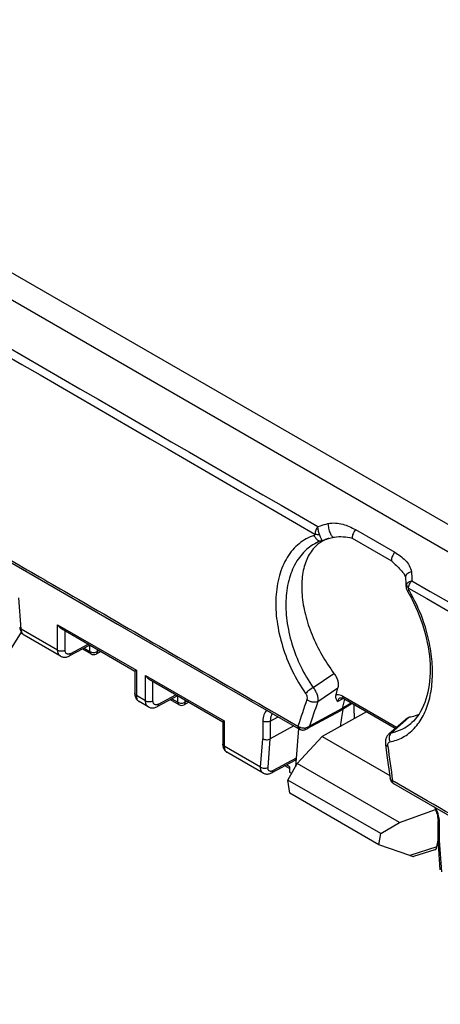
# Model space of a CAD drawing. Units: millimetres. Extents: x -40.8 to 46.2, y -49.2 to 50.
# Drawn here: x -13.5 to 2.4, y 11.3 to 48.6 of the extents above; entities that cross this region are included whole.
import ezdxf

# ---------------------------------------------------------------- set-up
doc = ezdxf.new("R2010")
doc.units = ezdxf.units.MM
doc.header["$LTSCALE"] = 16.335
doc.layers.get('0').update_dxf_attribs({"linetype": 'CONTINUOUS'})
for name, color, linetype in [('ASSI', 7, 'CONTINUOUS'), ('DRAFT', 7, 'CONTINUOUS'), ('RACCORDO', 7, 'CONTINUOUS')]:
    doc.layers.add(name, color=color, linetype=linetype)

msp = doc.modelspace()

# ---------------------------------------------------------------- linework, layer by layer
at = {"color": 7, "linetype": 'CONTINUOUS'}
for p, q in [((-31.163, 48.051), (32.409, 11.346)), ((-13.417, 25.431), (-13.898, 24.661)), ((-13.3, 25.315), (-13.3, 25.315)), ((-1.506, 23.065), (-1.435, 23.332)), ((-1.359, 22.943), (-1.359, 22.943)), ((-1.185, 22.893), (-1.28, 22.539)), ((0.731, 21.787), (-1.21, 22.908)), ((1.19, 22.184), (0.501, 21.589)), ((-3.325, 19.833), (-2.974, 20.464)), ((0.894, 18.231), (-2.974, 20.464)), ((-3.255, 19.333), (-3.325, 19.833)), ((0.186, 17.806), (-3.325, 19.833)), ((0.116, 17.387), (-3.255, 19.333)), ((0.186, 17.806), (0.894, 18.231)), ((0.116, 17.387), (0.186, 17.806)), ((1.284, 16.977), (0.116, 17.387)), ((2.231, 17.198), (1.418, 16.94))]:
    msp.add_line(p, q, dxfattribs=at)
at = {"color": 250, "linetype": 'CONTINUOUS'}
for p, q in [((-13.416, 25.551), (-13.501, 26.727)), ((-12.039, 24.756), (-13.416, 25.551)), ((-1.454, 22.811), (-1.244, 22.925)), ((0.778, 21.828), (-1.251, 23)), ((2.311, 17.302), (1.284, 16.977))]:
    msp.add_line(p, q, dxfattribs=at)
at = {"color": 7, "linetype": 'CONTINUOUS'}
for points in [[(-13.474, 25.618), (-13.472, 25.599), (-13.467, 25.564), (-13.459, 25.53), (-13.449, 25.498), (-13.437, 25.468), (-13.422, 25.44), (-13.406, 25.414), (-13.388, 25.389), (-13.368, 25.367), (-13.346, 25.347), (-13.323, 25.33), (-13.3, 25.315)], [(-1.359, 22.943), (-1.357, 22.944), (-1.353, 22.946), (-1.346, 22.947), (-1.338, 22.948), (-1.328, 22.949), (-1.315, 22.948), (-1.301, 22.945), (-1.285, 22.941), (-1.267, 22.935), (-1.248, 22.927), (-1.228, 22.918), (-1.21, 22.908)]]:
    msp.add_lwpolyline(points, dxfattribs=at)
for centre, major_axis, ratio, start_param, end_param in [((2.095, 17.469), (-0.161, 0.26), 0.57403, -3.285131, -2.561479), ((1.006, 17.125), (0.417, -0.181), 0.076001, -0.810713, -0.089566)]:
    msp.add_ellipse(centre, major_axis=major_axis, ratio=ratio, start_param=start_param, end_param=end_param, dxfattribs=at)
at = {"color": 250, "linetype": 'CONTINUOUS'}
for points, knots in [([(-13.474, 25.618), (-13.473, 25.611), (-13.47, 25.598), (-13.452, 25.572), (-13.431, 25.558), (-13.416, 25.551)], [0, 0, 0, 0, 0.213612, 0.445039, 1, 1, 1, 1]), ([(-13.3, 25.315), (-13.317, 25.325), (-13.35, 25.352), (-13.386, 25.407), (-13.408, 25.475), (-13.415, 25.525), (-13.416, 25.551)], [0, 0, 0, 0, 0.219001, 0.453716, 0.712972, 1, 1, 1, 1]), ([(-1.251, 23), (-1.273, 23.012), (-1.352, 23.052), (-1.443, 23.072), (-1.506, 23.065)], [0, 0, 0, 0, 0.280908, 1, 1, 1, 1]), ([(-1.359, 22.943), (-1.382, 22.931), (-1.425, 22.892), (-1.447, 22.839), (-1.454, 22.811)], [0, 0, 0, 0, 0.472283, 1, 1, 1, 1]), ([(-1.21, 22.908), (-1.217, 22.912), (-1.229, 22.922), (-1.247, 22.952), (-1.251, 22.98), (-1.251, 23)], [0, 0, 0, 0, 0.218413, 0.452265, 1, 1, 1, 1])]:
    msp.add_open_spline(points, degree=3, knots=knots, dxfattribs=at)
at = {"color": 7, "linetype": 'CONTINUOUS'}
for points, knots in [([(-1.585, 23.874), (-1.553, 23.832), (-1.498, 23.742), (-1.442, 23.6), (-1.418, 23.461), (-1.424, 23.371), (-1.435, 23.332)], [0, 0, 0, 0, 0.274311, 0.54252, 0.788001, 1, 1, 1, 1]), ([(-1.454, 22.811), (-1.464, 22.827), (-1.485, 22.861), (-1.51, 22.918), (-1.521, 22.988), (-1.513, 23.038), (-1.506, 23.065)], [0, 0, 0, 0, 0.214795, 0.438941, 0.690574, 1, 1, 1, 1]), ([(1.19, 22.184), (1.202, 22.194), (1.228, 22.211), (1.259, 22.22), (1.274, 22.223)], [0, 0, 0, 0, 0.495926, 1, 1, 1, 1])]:
    msp.add_open_spline(points, degree=3, knots=knots, dxfattribs=at)
at = {"layer": 'ASSI', "color": 7, "linetype": 'CONTINUOUS'}
msp.add_line((-0.822, 22.364), (-0.822, 22.152), dxfattribs=at)
at = {"layer": 'DRAFT', "color": 7, "linetype": 'CONTINUOUS'}
for p, q in [((-0.352, 22.412), (-2.029, 21.483)), ((-2.974, 20.464), (-2.029, 21.483)), ((-2.029, 21.483), (0.525, 20.009)), ((-3.267, 20.132), (-3.185, 20.085)), ((0.894, 18.231), (2.254, 18.717))]:
    msp.add_line(p, q, dxfattribs=at)
for start_param, end_param in [(6.984729, 7.189695), (-0.735861, -0.624913)]:
    msp.add_ellipse((-1.322, 19.08), major_axis=(0.371, 4.467), ratio=0.074938, start_param=start_param, end_param=end_param, dxfattribs=at)
at = {"layer": 'RACCORDO', "color": 7, "linetype": 'CONTINUOUS'}
for p, q in [((-30.359, 48.618), (33.302, 11.861)), ((-2.002, 28.914), (-1.962, 28.926)), ((-1.639, 29.018), (-1.607, 29.026)), ((-1.607, 29.026), (-1.607, 29.026)), ((-13.853, 28.1), (-9.773, 25.738)), ((1.118, 27.505), (1.118, 27.505)), ((1.138, 27.193), (1.138, 27.176)), ((1.191, 26.983), (1.203, 26.962)), ((-9.773, 25.738), (-2.909, 21.769)), ((-11.898, 25.567), (-9.119, 23.963)), ((-11.934, 24.526), (-13.3, 25.315)), ((-10.824, 24.947), (-11.591, 24.535)), ((-11.102, 24.798), (-10.774, 24.609)), ((-10.4, 24.702), (-10.58, 24.606)), ((-9.061, 23.997), (-9.119, 23.963)), ((-9.119, 23.963), (-9.119, 23.114)), ((-8.574, 23.648), (-5.796, 22.044)), ((-8.611, 22.608), (-8.958, 22.808)), ((-7.501, 23.028), (-8.267, 22.616)), ((-7.778, 22.879), (-7.451, 22.69)), ((-7.077, 22.783), (-7.256, 22.687)), ((-1.337, 22.459), (-2.609, 21.77)), ((-0.899, 22.728), (-1.332, 22.462)), ((-5.737, 22.078), (-5.796, 22.044)), ((-5.796, 22.044), (-5.796, 21.195)), ((1.358, 22.011), (1.36, 22.013)), ((-3.109, 21.884), (-3.995, 21.392)), ((-2.93, 21.781), (-3.044, 20.338)), ((-2.852, 21.743), (-2.852, 21.743)), ((0.501, 21.589), (0.501, 21.589)), ((-4.269, 20.101), (-5.635, 20.889)), ((0.363, 21.181), (0.42, 20.763)), ((-3.061, 20.581), (-3.931, 20.112)), ((0.42, 20.763), (0.541, 19.895)), ((-3.267, 20.274), (-3.443, 20.375)), ((-3.267, 20.341), (-3.267, 20.132)), ((0.583, 19.782), (0.596, 19.765)), ((0.596, 19.765), (0.61, 19.749)), ((0.61, 19.749), (0.615, 19.744)), ((0.671, 19.702), (6.16, 16.537)), ((2.35, 17.618), (2.35, 18.289)), ((2.311, 17.302), (2.354, 17.559)), ((2.35, 17.613), (2.35, 17.617)), ((2.436, 16.432), (2.35, 17.613))]:
    msp.add_line(p, q, dxfattribs=at)
at = {"layer": 'RACCORDO', "color": 250, "linetype": 'CONTINUOUS'}
for p, q in [((-0.774, 29.314), (0.711, 28.456)), ((-2.037, 28.902), (-2.002, 28.914)), ((-0.898, 28.995), (0.587, 28.137)), ((-12.039, 24.756), (-12.039, 25.716)), ((-12.039, 25.716), (-9.061, 23.997)), ((-11.758, 24.755), (-11.758, 25.487)), ((-11.546, 24.628), (-10.886, 24.983)), ((-11.041, 24.83), (-10.816, 24.7)), ((-10.816, 24.7), (-10.816, 24.942)), ((-10.535, 24.699), (-10.535, 24.781)), ((-10.462, 24.738), (-10.535, 24.699)), ((-9.061, 23.997), (-9.061, 23.036)), ((-2.371, 23.335), (-1.585, 23.874)), ((-8.715, 22.837), (-8.715, 23.797)), ((-8.715, 23.797), (-5.737, 22.078)), ((-8.435, 22.836), (-8.435, 23.568)), ((-2.198, 22.804), (-1.435, 23.332)), ((-8.715, 22.837), (-9.061, 23.036)), ((-8.223, 22.709), (-7.563, 23.064)), ((-7.718, 22.911), (-7.492, 22.781)), ((-7.492, 22.781), (-7.492, 23.024)), ((-7.212, 22.78), (-7.212, 22.862)), ((-7.139, 22.819), (-7.212, 22.78)), ((-0.936, 22.75), (-1.28, 22.539)), ((-3.961, 22.458), (-3.848, 22.392)), ((-3.848, 22.392), (-3.737, 22.328)), ((-1.28, 22.539), (-2.511, 21.871)), ((-5.737, 22.078), (-5.737, 21.117)), ((-4.275, 22.067), (-4.275, 21.4)), ((-3.995, 22.065), (-3.698, 22.225)), ((-3.995, 22.065), (-3.995, 21.392)), ((-3.737, 22.328), (-2.95, 21.873)), ((1.13, 22.097), (0.587, 21.627)), ((1.274, 22.223), (1.13, 22.097)), ((-4.36, 20.323), (-4.275, 21.4)), ((-4.081, 20.307), (-3.995, 21.392)), ((-4.36, 20.323), (-5.737, 21.117)), ((-3.019, 20.66), (-3.887, 20.191)), ((-3.267, 20.341), (-3.382, 20.408)), ((0.706, 19.762), (0.63, 19.806)), ((1.934, 19.054), (0.706, 19.762)), ((2.409, 17.541), (2.409, 18.208)), ((2.494, 16.365), (2.409, 17.541))]:
    msp.add_line(p, q, dxfattribs=at)
at = {"layer": 'RACCORDO', "color": 7, "linetype": 'CONTINUOUS'}
for points in [[(-1.962, 28.926), (-1.906, 28.944), (-1.851, 28.96), (-1.796, 28.976), (-1.743, 28.991), (-1.69, 29.005), (-1.639, 29.018)], [(-1.607, 29.026), (-1.594, 29.029), (-1.565, 29.034)], [(1.006, 27.709), (1.017, 27.696), (1.029, 27.681), (1.04, 27.667), (1.051, 27.653), (1.06, 27.638), (1.07, 27.624), (1.078, 27.61), (1.086, 27.597), (1.092, 27.583), (1.099, 27.57), (1.104, 27.558), (1.108, 27.546), (1.112, 27.534), (1.115, 27.523), (1.117, 27.514), (1.118, 27.505)], [(1.118, 27.505), (1.122, 27.468), (1.126, 27.416), (1.13, 27.362), (1.134, 27.307)], [(1.134, 27.307), (1.136, 27.25), (1.138, 27.193)], [(1.138, 27.175), (1.139, 27.16), (1.141, 27.135), (1.145, 27.11), (1.151, 27.085), (1.159, 27.06)], [(1.159, 27.06), (1.168, 27.034), (1.179, 27.009), (1.191, 26.983)], [(1.203, 26.962), (1.256, 26.872), (1.341, 26.716), (1.423, 26.557), (1.5, 26.395), (1.573, 26.23), (1.641, 26.064), (1.705, 25.895), (1.763, 25.726), (1.816, 25.556), (1.864, 25.385), (1.907, 25.214), (1.944, 25.043), (1.976, 24.873), (2.003, 24.704), (2.023, 24.536), (2.039, 24.371), (2.048, 24.208), (2.053, 24.047), (2.051, 23.889), (2.045, 23.735), (2.033, 23.584), (2.015, 23.438), (1.992, 23.295), (1.965, 23.157), (1.932, 23.023), (1.894, 22.895), (1.851, 22.772), (1.803, 22.654), (1.75, 22.541), (1.693, 22.435), (1.631, 22.334), (1.565, 22.24), (1.494, 22.151), (1.419, 22.07), (1.36, 22.013)], [(-11.934, 24.526), (-11.93, 24.524), (-11.906, 24.512), (-11.88, 24.502), (-11.853, 24.494), (-11.825, 24.489), (-11.797, 24.486), (-11.767, 24.485), (-11.737, 24.487), (-11.707, 24.492), (-11.676, 24.5), (-11.645, 24.51), (-11.614, 24.523), (-11.591, 24.535)], [(-9.119, 23.114), (-9.117, 23.077), (-9.113, 23.041), (-9.105, 23.007), (-9.095, 22.974), (-9.082, 22.943)], [(-9.082, 22.943), (-9.066, 22.914), (-9.048, 22.887), (-9.027, 22.863), (-9.004, 22.841), (-8.98, 22.822), (-8.958, 22.808)], [(-8.611, 22.608), (-8.607, 22.605), (-8.582, 22.593), (-8.556, 22.583), (-8.53, 22.575), (-8.502, 22.57), (-8.473, 22.567), (-8.444, 22.566), (-8.414, 22.568), (-8.384, 22.573), (-8.353, 22.581), (-8.322, 22.591), (-8.29, 22.604), (-8.267, 22.616)], [(-2.909, 21.769), (-2.9, 21.764), (-2.886, 21.757), (-2.872, 21.751), (-2.858, 21.745), (-2.852, 21.743)], [(-2.852, 21.743), (-2.827, 21.736), (-2.801, 21.731), (-2.775, 21.729), (-2.748, 21.729), (-2.72, 21.732), (-2.692, 21.737), (-2.664, 21.746), (-2.635, 21.757), (-2.609, 21.77)], [(0.501, 21.589), (0.494, 21.582), (0.471, 21.56), (0.45, 21.536), (0.431, 21.51), (0.414, 21.482), (0.399, 21.453), (0.387, 21.422), (0.376, 21.39), (0.368, 21.356), (0.362, 21.322), (0.359, 21.287), (0.358, 21.251), (0.359, 21.215), (0.363, 21.181)], [(-5.796, 21.195), (-5.794, 21.158), (-5.789, 21.122), (-5.782, 21.088), (-5.771, 21.055), (-5.758, 21.024)], [(-5.758, 21.024), (-5.743, 20.995), (-5.724, 20.969), (-5.704, 20.944), (-5.681, 20.922), (-5.656, 20.903), (-5.635, 20.889)], [(-4.269, 20.101), (-4.255, 20.093), (-4.227, 20.081), (-4.197, 20.071), (-4.166, 20.065), (-4.134, 20.062), (-4.102, 20.062), (-4.069, 20.065), (-4.036, 20.071), (-4.002, 20.081), (-3.969, 20.094), (-3.935, 20.11), (-3.931, 20.112)], [(0.541, 19.895), (0.542, 19.889), (0.546, 19.866), (0.553, 19.843), (0.561, 19.822), (0.571, 19.801), (0.583, 19.782)], [(0.615, 19.744), (0.619, 19.74), (0.638, 19.724), (0.658, 19.71), (0.671, 19.702)], [(2.208, 18.815), (2.213, 18.806), (2.238, 18.754), (2.26, 18.702), (2.28, 18.649), (2.298, 18.597), (2.313, 18.546), (2.326, 18.496), (2.336, 18.447), (2.343, 18.399), (2.348, 18.354), (2.35, 18.31), (2.35, 18.289)]]:
    msp.add_lwpolyline(points, dxfattribs=at)
at = {"layer": 'RACCORDO', "color": 250, "linetype": 'CONTINUOUS'}
for centre, radius, start, end in [((2853.435, 4970.567), 5706.962, 239.717925, 239.975066), ((2822.775, 4917.816), 5646.253, 239.716997, 239.977107), ((2863.234, 4988.674), 5727.543, 240.021969, 240.2784), ((1.461, 27.351), 0.337, 223.4526, 226.7853), ((2829.009, 4928.9), 5658.969, 240.019937, 240.279672), ((-4.182, 23.809), 6.314, 30.3422, 30.6235), ((-4.418, 23.68), 6.582, 19.8864, 30.2766), ((-8.876, 22.95), 0.164, 235.2692, 239.9928), ((166.299, -34.268), 178.318, 161.30564, 161.64903), ((166.412, -34.342), 178.031, 161.27726, 161.59403), ((-2.648, 21.831), 0.241, 179.4274, 183.3487), ((-2.734, 22.179), 0.381, 273.9181, 283.1292), ((-2.705, 22.125), 0.319, 304.2524, 307.3114), ((-5.553, 21.031), 0.164, 235.2692, 239.9928), ((203.052, 48.405), 204.432, 187.67006, 188.04183), ((0.827, 19.793), 0.197, 176.2605, 180.631)]:
    msp.add_arc(centre, radius, start, end, dxfattribs=at)
at = {"layer": 'RACCORDO', "color": 7, "linetype": 'CONTINUOUS'}
for centre, radius, start, end in [((-1.402, 27.786), 1.257, 113.4222, 118.1173), ((-1.395, 27.769), 1.275, 110.3244, 113.4202), ((-1.387, 27.747), 1.299, 107.7336, 110.3246), ((-10.674, 24.782), 0.2, 239.983, 298.2702), ((-7.351, 22.863), 0.2, 239.983, 298.2702), ((-1.385, 22.547), 0.0996, 298.442, 301.5139)]:
    msp.add_arc(centre, radius, start, end, dxfattribs=at)
msp.add_ellipse((-3.16, 20.755), major_axis=(-0.1, 0.173), ratio=0.577171, start_param=-3.158118, end_param=-2.443624, dxfattribs=at)
at = {"layer": 'RACCORDO', "color": 250, "linetype": 'CONTINUOUS'}
for points, knots in [([(-2.197, 29.435), (-2.165, 29.444), (-2.038, 29.483), (-1.91, 29.518), (-1.814, 29.542)], [0, 0, 0, 0, 0.251022, 1, 1, 1, 1]), ([(-1.814, 29.542), (-1.72, 29.565), (-1.529, 29.575), (-1.171, 29.512), (-0.925, 29.401), (-0.774, 29.314)], [0, 0, 0, 0, 0.267051, 0.519843, 1, 1, 1, 1]), ([(-1.814, 29.542), (-1.813, 29.513), (-1.806, 29.454), (-1.789, 29.364), (-1.765, 29.275), (-1.736, 29.192), (-1.705, 29.121), (-1.676, 29.073), (-1.652, 29.046), (-1.637, 29.033), (-1.621, 29.025), (-1.611, 29.025), (-1.607, 29.026)], [0, 0, 0, 0, 0.147282, 0.308126, 0.471666, 0.626736, 0.762993, 0.872017, 0.914714, 0.949383, 0.976969, 1, 1, 1, 1]), ([(-2.34, 29.098), (-2.442, 29.064), (-2.642, 28.976), (-2.915, 28.789), (-3.156, 28.551), (-3.362, 28.265), (-3.53, 27.937), (-3.705, 27.437), (-3.811, 26.728), (-3.765, 25.821), (-3.551, 24.882), (-3.184, 23.962), (-2.847, 23.387), (-2.657, 23.115)], [0, 0, 0, 0, 0.047676, 0.095785, 0.145188, 0.196613, 0.2506, 0.30749, 0.430203, 0.564233, 0.706766, 0.853642, 1, 1, 1, 1]), ([(-2.34, 29.098), (-2.331, 29.101), (-2.317, 29.109), (-2.306, 29.128), (-2.305, 29.14), (-2.305, 29.146)], [0, 0, 0, 0, 0.45214, 0.703938, 1, 1, 1, 1]), ([(-2.34, 29.098), (-2.326, 29.064), (-2.291, 29), (-2.216, 28.928), (-2.127, 28.89), (-2.064, 28.894), (-2.037, 28.902)], [0, 0, 0, 0, 0.280193, 0.542836, 0.780801, 1, 1, 1, 1]), ([(-2.196, 29.435), (-2.227, 29.391), (-2.276, 29.299), (-2.301, 29.197), (-2.305, 29.147)], [0, 0, 0, 0, 0.512089, 1, 1, 1, 1]), ([(-2.305, 29.147), (-2.279, 29.14), (-2.221, 29.133), (-2.163, 29.133), (-2.131, 29.134)], [0, 0, 0, 0, 0.462151, 1, 1, 1, 1]), ([(-2.131, 29.134), (-2.149, 29.184), (-2.17, 29.261), (-2.189, 29.362), (-2.195, 29.411), (-2.196, 29.435)], [0, 0, 0, 0, 0.516657, 0.768611, 1, 1, 1, 1]), ([(-2.049, 28.921), (-2.054, 28.932), (-2.066, 28.959), (-2.094, 29.03), (-2.116, 29.09), (-2.131, 29.134)], [0, 0, 0, 0, 0.160163, 0.388356, 1, 1, 1, 1]), ([(-0.774, 29.314), (-0.812, 29.267), (-0.871, 29.165), (-0.898, 29.05), (-0.898, 28.995)], [0, 0, 0, 0, 0.522779, 1, 1, 1, 1]), ([(-2.037, 28.902), (-2.133, 28.871), (-2.32, 28.789), (-2.576, 28.615), (-2.802, 28.393), (-3.067, 28.031), (-3.305, 27.469), (-3.427, 26.697), (-3.389, 25.852), (-3.196, 24.978), (-2.859, 24.122), (-2.547, 23.587), (-2.371, 23.335)], [0, 0, 0, 0, 0.047908, 0.096273, 0.145925, 0.197575, 0.308517, 0.431352, 0.565308, 0.707597, 0.854097, 1, 1, 1, 1]), ([(-2.037, 28.902), (-2.037, 28.902), (-2.039, 28.904), (-2.042, 28.908), (-2.045, 28.914), (-2.047, 28.919), (-2.049, 28.921)], [0, 0, 0, 0, 0.089832, 0.281796, 0.58531, 1, 1, 1, 1]), ([(0.711, 28.456), (0.673, 28.409), (0.615, 28.308), (0.587, 28.192), (0.587, 28.137)], [0, 0, 0, 0, 0.522779, 1, 1, 1, 1]), ([(0.711, 28.456), (0.784, 28.414), (0.926, 28.323), (1.117, 28.159), (1.271, 27.962), (1.333, 27.802), (1.342, 27.719)], [0, 0, 0, 0, 0.253727, 0.50335, 0.75022, 1, 1, 1, 1]), ([(-13.971, 28.249), (-13.137, 27.766), (-9.802, 25.834), (-6.465, 23.904), (-3.961, 22.458)], [0, 0, 0, 0, 0.249934, 1, 1, 1, 1]), ([(1.342, 27.719), (1.309, 27.71), (1.249, 27.686), (1.174, 27.636), (1.125, 27.575), (1.116, 27.527), (1.118, 27.505)], [0, 0, 0, 0, 0.309813, 0.581189, 0.807311, 1, 1, 1, 1]), ([(1.342, 27.719), (1.345, 27.691), (1.356, 27.578), (1.362, 27.464), (1.364, 27.379)], [0, 0, 0, 0, 0.248522, 1, 1, 1, 1]), ([(1.153, 27.238), (1.151, 27.233), (1.142, 27.213), (1.138, 27.192), (1.138, 27.176)], [0, 0, 0, 0, 0.253597, 1, 1, 1, 1]), ([(1.364, 27.379), (1.318, 27.366), (1.237, 27.333), (1.171, 27.272), (1.153, 27.238)], [0, 0, 0, 0, 0.557946, 1, 1, 1, 1]), ([(1.153, 27.238), (1.154, 27.232), (1.159, 27.205), (1.171, 27.18), (1.182, 27.163)], [0, 0, 0, 0, 0.234898, 1, 1, 1, 1]), ([(1.23, 27.105), (1.237, 27.154), (1.262, 27.228), (1.314, 27.317), (1.346, 27.359), (1.364, 27.379)], [0, 0, 0, 0, 0.481514, 0.740536, 1, 1, 1, 1]), ([(1.182, 27.163), (1.184, 27.159), (1.195, 27.144), (1.206, 27.129), (1.216, 27.119)], [0, 0, 0, 0, 0.241308, 1, 1, 1, 1]), ([(1.203, 26.962), (1.202, 26.964), (1.203, 26.971), (1.206, 26.978), (1.214, 26.989), (1.229, 27.005), (1.243, 27.018), (1.251, 27.025)], [0, 0, 0, 0, 0.114828, 0.201936, 0.313051, 0.609329, 1, 1, 1, 1]), ([(1.251, 27.025), (1.243, 27.037), (1.234, 27.058), (1.228, 27.085), (1.228, 27.099), (1.23, 27.105)], [0, 0, 0, 0, 0.519922, 0.773765, 1, 1, 1, 1]), ([(0.523, 21.279), (0.611, 21.295), (0.784, 21.341), (1.029, 21.452), (1.255, 21.601), (1.531, 21.855), (1.816, 22.271), (2.04, 22.876), (2.15, 23.571), (2.144, 24.332), (2.021, 25.127), (1.867, 25.656), (1.772, 25.919)], [0, 0, 0, 0, 0.049649, 0.098872, 0.148478, 0.199236, 0.306499, 0.42453, 0.55444, 0.695336, 0.844921, 1, 1, 1, 1]), ([(-11.934, 24.526), (-11.951, 24.536), (-11.982, 24.562), (-12.015, 24.616), (-12.035, 24.682), (-12.039, 24.731), (-12.039, 24.756)], [0, 0, 0, 0, 0.218853, 0.452373, 0.711259, 1, 1, 1, 1]), ([(-12.039, 24.756), (-12.019, 24.744), (-11.973, 24.728), (-11.899, 24.719), (-11.825, 24.727), (-11.779, 24.743), (-11.758, 24.755)], [0, 0, 0, 0, 0.236732, 0.498909, 0.761677, 1, 1, 1, 1]), ([(-11.546, 24.628), (-11.56, 24.621), (-11.586, 24.609), (-11.626, 24.601), (-11.664, 24.603), (-11.698, 24.616), (-11.725, 24.639), (-11.745, 24.671), (-11.756, 24.711), (-11.758, 24.739), (-11.758, 24.755)], [0, 0, 0, 0, 0.14392, 0.273292, 0.390295, 0.500058, 0.609809, 0.726781, 0.856114, 1, 1, 1, 1]), ([(-11.591, 24.535), (-11.584, 24.538), (-11.571, 24.549), (-11.551, 24.579), (-11.547, 24.608), (-11.546, 24.628)], [0, 0, 0, 0, 0.217449, 0.450895, 1, 1, 1, 1]), ([(-10.816, 24.7), (-10.816, 24.681), (-10.812, 24.653), (-10.793, 24.623), (-10.781, 24.612), (-10.774, 24.609)], [0, 0, 0, 0, 0.547732, 0.781591, 1, 1, 1, 1]), ([(-10.816, 24.7), (-10.796, 24.689), (-10.75, 24.672), (-10.676, 24.664), (-10.602, 24.671), (-10.556, 24.688), (-10.535, 24.699)], [0, 0, 0, 0, 0.236739, 0.498921, 0.761694, 1, 1, 1, 1]), ([(-10.58, 24.606), (-10.573, 24.609), (-10.56, 24.62), (-10.54, 24.65), (-10.536, 24.679), (-10.535, 24.699)], [0, 0, 0, 0, 0.217482, 0.450925, 1, 1, 1, 1]), ([(-9.061, 23.036), (-9.077, 23.046), (-9.1, 23.064), (-9.116, 23.095), (-9.119, 23.11), (-9.119, 23.118)], [0, 0, 0, 0, 0.547729, 0.781582, 1, 1, 1, 1]), ([(-2.371, 23.335), (-2.428, 23.303), (-2.507, 23.25), (-2.6, 23.173), (-2.64, 23.134), (-2.657, 23.115)], [0, 0, 0, 0, 0.535742, 0.79012, 1, 1, 1, 1]), ([(-2.657, 23.115), (-2.633, 23.08), (-2.6, 23.006), (-2.599, 22.922), (-2.611, 22.887)], [0, 0, 0, 0, 0.535173, 1, 1, 1, 1]), ([(-2.371, 23.335), (-2.339, 23.293), (-2.282, 23.204), (-2.222, 23.065), (-2.19, 22.93), (-2.19, 22.842), (-2.198, 22.804)], [0, 0, 0, 0, 0.27774, 0.548608, 0.793734, 1, 1, 1, 1]), ([(-9.061, 23.036), (-9.061, 23.013), (-9.057, 22.967), (-9.04, 22.904), (-9.012, 22.852), (-8.984, 22.826), (-8.97, 22.815)], [0, 0, 0, 0, 0.289031, 0.549033, 0.783139, 1, 1, 1, 1]), ([(-8.611, 22.608), (-8.628, 22.617), (-8.659, 22.643), (-8.692, 22.697), (-8.712, 22.763), (-8.715, 22.812), (-8.715, 22.837)], [0, 0, 0, 0, 0.218853, 0.452373, 0.711259, 1, 1, 1, 1]), ([(-8.715, 22.837), (-8.696, 22.826), (-8.65, 22.809), (-8.576, 22.801), (-8.502, 22.808), (-8.455, 22.824), (-8.435, 22.836)], [0, 0, 0, 0, 0.236732, 0.498909, 0.761677, 1, 1, 1, 1]), ([(-8.223, 22.709), (-8.236, 22.702), (-8.263, 22.69), (-8.303, 22.682), (-8.341, 22.684), (-8.374, 22.697), (-8.401, 22.72), (-8.421, 22.752), (-8.433, 22.792), (-8.435, 22.821), (-8.435, 22.836)], [0, 0, 0, 0, 0.14392, 0.273292, 0.390295, 0.500058, 0.609809, 0.726781, 0.856114, 1, 1, 1, 1]), ([(-7.492, 22.781), (-7.492, 22.762), (-7.488, 22.734), (-7.47, 22.704), (-7.458, 22.694), (-7.451, 22.69)], [0, 0, 0, 0, 0.547732, 0.781591, 1, 1, 1, 1]), ([(-7.492, 22.781), (-7.473, 22.77), (-7.426, 22.753), (-7.353, 22.745), (-7.279, 22.752), (-7.232, 22.769), (-7.212, 22.78)], [0, 0, 0, 0, 0.236739, 0.498921, 0.761694, 1, 1, 1, 1]), ([(-7.256, 22.687), (-7.249, 22.69), (-7.236, 22.701), (-7.217, 22.731), (-7.212, 22.76), (-7.212, 22.78)], [0, 0, 0, 0, 0.217482, 0.450925, 1, 1, 1, 1]), ([(-2.198, 22.804), (-2.228, 22.789), (-2.298, 22.773), (-2.409, 22.781), (-2.518, 22.818), (-2.583, 22.861), (-2.611, 22.887)], [0, 0, 0, 0, 0.225052, 0.479715, 0.74559, 1, 1, 1, 1]), ([(-8.267, 22.616), (-8.26, 22.62), (-8.247, 22.63), (-8.228, 22.66), (-8.223, 22.689), (-8.223, 22.709)], [0, 0, 0, 0, 0.217449, 0.450895, 1, 1, 1, 1]), ([(-4.133, 22.476), (-4.156, 22.454), (-4.199, 22.4), (-4.243, 22.303), (-4.27, 22.19), (-4.275, 22.109), (-4.275, 22.067)], [0, 0, 0, 0, 0.219319, 0.45617, 0.71575, 1, 1, 1, 1]), ([(-3.995, 22.065), (-4.015, 22.054), (-4.061, 22.038), (-4.135, 22.03), (-4.209, 22.038), (-4.255, 22.055), (-4.275, 22.067)], [0, 0, 0, 0, 0.238323, 0.501091, 0.763268, 1, 1, 1, 1]), ([(-3.917, 22.351), (-3.93, 22.333), (-3.98, 22.246), (-3.995, 22.143), (-3.995, 22.065)], [0, 0, 0, 0, 0.224253, 1, 1, 1, 1]), ([(0.587, 21.627), (0.729, 21.653), (1.008, 21.746), (1.25, 21.913), (1.358, 22.011)], [0, 0, 0, 0, 0.498189, 1, 1, 1, 1]), ([(-2.95, 21.873), (-2.951, 21.862), (-2.951, 21.84), (-2.944, 21.81), (-2.93, 21.785), (-2.916, 21.773), (-2.909, 21.769)], [0, 0, 0, 0, 0.293899, 0.554935, 0.786391, 1, 1, 1, 1]), ([(-2.889, 21.834), (-2.894, 21.837), (-2.916, 21.848), (-2.936, 21.862), (-2.95, 21.873)], [0, 0, 0, 0, 0.257484, 1, 1, 1, 1]), ([(-2.708, 21.799), (-2.724, 21.798), (-2.785, 21.797), (-2.848, 21.813), (-2.889, 21.834)], [0, 0, 0, 0, 0.254827, 1, 1, 1, 1]), ([(-2.852, 21.743), (-2.857, 21.745), (-2.871, 21.754), (-2.884, 21.781), (-2.887, 21.804), (-2.888, 21.817)], [0, 0, 0, 0, 0.190256, 0.537788, 1, 1, 1, 1]), ([(-2.525, 21.861), (-2.534, 21.855), (-2.572, 21.831), (-2.615, 21.815), (-2.647, 21.808)], [0, 0, 0, 0, 0.245281, 1, 1, 1, 1]), ([(-2.609, 21.77), (-2.589, 21.781), (-2.551, 21.81), (-2.523, 21.849), (-2.511, 21.871)], [0, 0, 0, 0, 0.485308, 1, 1, 1, 1]), ([(0.587, 21.627), (0.566, 21.608), (0.531, 21.559), (0.502, 21.472), (0.498, 21.375), (0.512, 21.31), (0.523, 21.279)], [0, 0, 0, 0, 0.226809, 0.473337, 0.734432, 1, 1, 1, 1]), ([(0.501, 21.589), (0.513, 21.599), (0.54, 21.616), (0.571, 21.625), (0.587, 21.627)], [0, 0, 0, 0, 0.490816, 1, 1, 1, 1]), ([(0.449, 21.12), (0.446, 21.139), (0.445, 21.176), (0.457, 21.226), (0.483, 21.264), (0.51, 21.277), (0.523, 21.279)], [0, 0, 0, 0, 0.299724, 0.562281, 0.78909, 1, 1, 1, 1]), ([(-5.737, 21.117), (-5.754, 21.127), (-5.776, 21.145), (-5.793, 21.176), (-5.796, 21.192), (-5.796, 21.199)], [0, 0, 0, 0, 0.547729, 0.781582, 1, 1, 1, 1]), ([(-5.737, 21.117), (-5.737, 21.094), (-5.734, 21.048), (-5.717, 20.985), (-5.688, 20.933), (-5.661, 20.907), (-5.646, 20.896)], [0, 0, 0, 0, 0.289031, 0.549033, 0.783139, 1, 1, 1, 1]), ([(0.363, 21.181), (0.364, 21.174), (0.37, 21.16), (0.389, 21.143), (0.416, 21.13), (0.437, 21.123), (0.449, 21.12)], [0, 0, 0, 0, 0.182531, 0.399996, 0.671191, 1, 1, 1, 1]), ([(-4.269, 20.101), (-4.285, 20.11), (-4.314, 20.135), (-4.344, 20.187), (-4.36, 20.251), (-4.362, 20.298), (-4.36, 20.323)], [0, 0, 0, 0, 0.216392, 0.447856, 0.707222, 1, 1, 1, 1]), ([(-4.36, 20.323), (-4.341, 20.309), (-4.295, 20.289), (-4.222, 20.276), (-4.147, 20.281), (-4.101, 20.296), (-4.081, 20.307)], [0, 0, 0, 0, 0.241942, 0.504379, 0.764422, 1, 1, 1, 1]), ([(-3.887, 20.191), (-3.9, 20.184), (-3.926, 20.172), (-3.965, 20.163), (-4.001, 20.164), (-4.033, 20.176), (-4.057, 20.198), (-4.074, 20.228), (-4.082, 20.266), (-4.082, 20.293), (-4.081, 20.307)], [0, 0, 0, 0, 0.151475, 0.285285, 0.403103, 0.510352, 0.615734, 0.728595, 0.855701, 1, 1, 1, 1]), ([(-3.931, 20.112), (-3.918, 20.119), (-3.896, 20.143), (-3.889, 20.174), (-3.887, 20.191)], [0, 0, 0, 0, 0.455357, 1, 1, 1, 1]), ([(0.582, 19.83), (0.571, 19.838), (0.552, 19.857), (0.543, 19.882), (0.541, 19.895)], [0, 0, 0, 0, 0.508571, 1, 1, 1, 1]), ([(0.582, 19.83), (0.582, 19.814), (0.587, 19.782), (0.604, 19.755), (0.615, 19.744)], [0, 0, 0, 0, 0.520504, 1, 1, 1, 1]), ([(0.63, 19.806), (0.626, 19.808), (0.609, 19.814), (0.593, 19.823), (0.582, 19.83)], [0, 0, 0, 0, 0.270535, 1, 1, 1, 1]), ([(0.671, 19.702), (0.658, 19.709), (0.635, 19.738), (0.63, 19.772), (0.63, 19.791)], [0, 0, 0, 0, 0.450229, 1, 1, 1, 1]), ([(11.954, 13.281), (11.119, 13.762), (7.778, 15.685), (4.438, 17.609), (1.934, 19.054)], [0, 0, 0, 0, 0.250066, 1, 1, 1, 1]), ([(2.393, 18.386), (2.388, 18.419), (2.36, 18.555), (2.311, 18.686), (2.266, 18.782)], [0, 0, 0, 0, 0.239665, 1, 1, 1, 1]), ([(2.35, 18.289), (2.35, 18.282), (2.353, 18.266), (2.37, 18.235), (2.392, 18.217), (2.409, 18.208)], [0, 0, 0, 0, 0.218419, 0.452267, 1, 1, 1, 1]), ([(2.409, 18.208), (2.409, 18.222), (2.407, 18.282), (2.401, 18.341), (2.393, 18.386)], [0, 0, 0, 0, 0.24116, 1, 1, 1, 1])]:
    msp.add_open_spline(points, degree=3, knots=knots, dxfattribs=at)
at = {"layer": 'RACCORDO', "color": 7, "linetype": 'CONTINUOUS'}
for points, knots in [([(-1.995, 28.894), (-2.066, 28.856), (-2.204, 28.764), (-2.384, 28.585), (-2.533, 28.369), (-2.652, 28.119), (-2.739, 27.837), (-2.812, 27.412), (-2.813, 26.823), (-2.683, 26.08), (-2.429, 25.316), (-2.064, 24.567), (-1.755, 24.097), (-1.585, 23.874)], [0, 0, 0, 0, 0.043898, 0.088711, 0.135423, 0.184822, 0.237451, 0.293608, 0.416517, 0.552422, 0.69804, 0.848906, 1, 1, 1, 1]), ([(-1.565, 29.034), (-1.459, 29.05), (-1.233, 29.057), (-1.011, 29.022), (-0.898, 28.995)], [0, 0, 0, 0, 0.481774, 1, 1, 1, 1]), ([(0.587, 28.137), (0.623, 28.104), (0.769, 27.967), (0.907, 27.822), (1.006, 27.709)], [0, 0, 0, 0, 0.245478, 1, 1, 1, 1]), ([(-12.039, 25.716), (-12.021, 25.686), (-11.98, 25.63), (-11.927, 25.584), (-11.897, 25.567)], [0, 0, 0, 0, 0.507191, 1, 1, 1, 1]), ([(-8.715, 23.797), (-8.698, 23.767), (-8.657, 23.711), (-8.604, 23.665), (-8.574, 23.648)], [0, 0, 0, 0, 0.507191, 1, 1, 1, 1]), ([(-1.28, 22.539), (-1.284, 22.523), (-1.297, 22.493), (-1.32, 22.47), (-1.333, 22.462)], [0, 0, 0, 0, 0.527643, 1, 1, 1, 1]), ([(1.274, 22.223), (1.306, 22.228), (1.428, 22.252), (1.548, 22.293), (1.632, 22.333)], [0, 0, 0, 0, 0.254563, 1, 1, 1, 1]), ([(-4.275, 21.4), (-4.255, 21.388), (-4.21, 21.369), (-4.136, 21.358), (-4.061, 21.364), (-4.015, 21.38), (-3.995, 21.392)], [0, 0, 0, 0, 0.239336, 0.501628, 0.76305, 1, 1, 1, 1]), ([(2.409, 17.541), (2.393, 17.549), (2.366, 17.568), (2.351, 17.599), (2.35, 17.613)], [0, 0, 0, 0, 0.553541, 1, 1, 1, 1])]:
    msp.add_open_spline(points, degree=3, knots=knots, dxfattribs=at)

doc.saveas('drawing.dxf')
